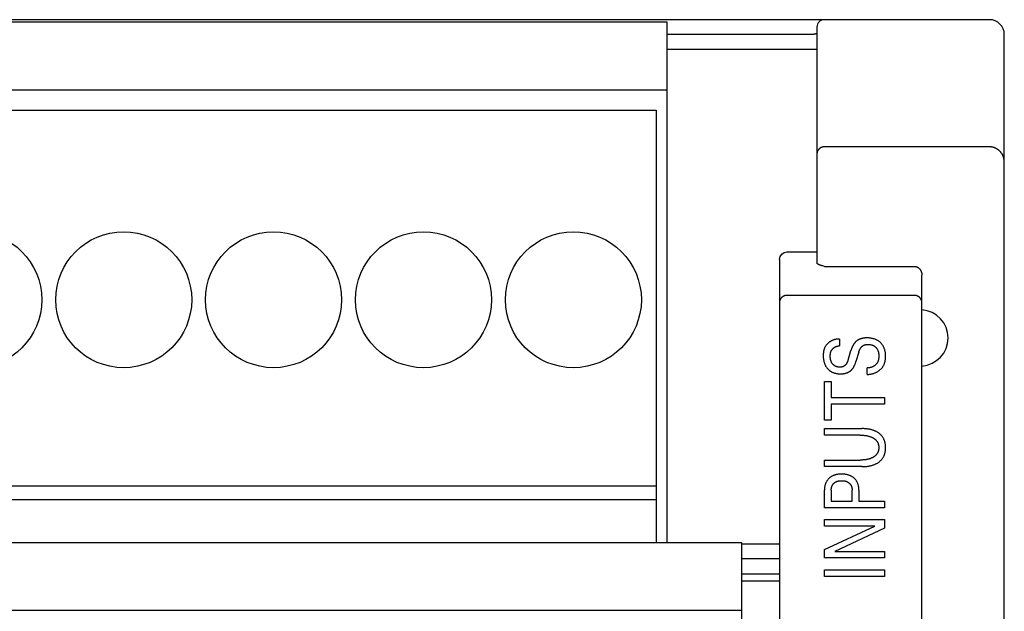
# Model space of a CAD drawing. Extents: x 0 to 594, y 0 to 420.
# Drawn here: x 132 to 159, y 301 to 316 of the extents above; entities that cross this region are included whole.
import ezdxf

# ---------------------------------------------------------------- set-up
doc = ezdxf.new("R2010")
doc.units = 0
doc.header["$LTSCALE"] = 32.67
doc.header["$MEASUREMENT"] = 0
doc.layers.add('20000_FRONT_O', color=7, linetype='CONTINUOUS')

msp = doc.modelspace()

# ---------------------------------------------------------------- linework, layer by layer
at = {"layer": '20000_FRONT_O', "color": 7, "linetype": 'Continuous'}
for p, q in [((158.29693, 316.38254), (114.09693, 316.38254)), ((149.69693, 316.31254), (120.69693, 316.31254)), ((149.69693, 302.41254), (149.69693, 316.31254)), ((153.69693, 316.18254), (153.69693, 309.88359)), ((153.49693, 315.98254), (149.69693, 315.98254)), ((158.69693, 216.78254), (158.69693, 315.98254)), ((153.69693, 315.58254), (149.69693, 315.58254)), ((149.69693, 314.50254), (120.69693, 314.50254)), ((120.98693, 313.96254), (149.40693, 313.96254)), ((149.40693, 313.96254), (149.40693, 302.41254)), ((158.29693, 312.98759), (153.89693, 312.98759)), ((152.69693, 309.97944), (152.71223, 310.05617)), ((152.71223, 310.05617), (152.75643, 310.12177)), ((152.75643, 310.12177), (152.82377, 310.16558)), ((152.82377, 310.16558), (152.89693, 310.17944)), ((152.89693, 310.17944), (153.69693, 310.17944)), ((152.69693, 309.97944), (152.69693, 291.48263)), ((153.89693, 309.79394), (156.29694, 309.79394)), ((156.49693, 276.19739), (156.49693, 309.55522)), ((156.29693, 309.01822), (152.89693, 309.01822)), ((154.29721, 307.84897), (154.29721, 307.67117)), ((154.52741, 307.28653), (154.60451, 307.54417)), ((154.81543, 307.50607), (154.73832, 307.24843)), ((155.03315, 306.90916), (155.03315, 307.08515)), ((153.89693, 305.68631), (153.89693, 306.71956)), ((153.89693, 306.71956), (154.07836, 306.71956)), ((154.07836, 306.71956), (154.07836, 306.29048)), ((154.07836, 306.29048), (155.49693, 306.29048)), ((154.07836, 306.11539), (154.07836, 305.68631)), ((155.49693, 306.11539), (154.07836, 306.11539)), ((155.49693, 306.29048), (155.49693, 306.11539)), ((154.07836, 305.68631), (153.89693, 305.68631)), ((153.89693, 305.28625), (153.89693, 305.46042)), ((153.89693, 305.46042), (154.89367, 305.46042)), ((154.84605, 305.28625), (153.89693, 305.28625)), ((153.89693, 304.44441), (153.89693, 304.61949)), ((153.89693, 304.61949), (154.84605, 304.61949)), ((154.89367, 304.44441), (153.89693, 304.44441)), ((120.98693, 303.93054), (149.40693, 303.93054)), ((153.89693, 303.34675), (153.89693, 303.81212)), ((154.07836, 303.81212), (154.07836, 303.52183)), ((154.63627, 303.52183), (154.63627, 303.81212)), ((154.8177, 303.81212), (154.8177, 303.52183)), ((120.98693, 303.56342), (149.40693, 303.56342)), ((154.07836, 303.52183), (154.63627, 303.52183)), ((154.8177, 303.52183), (155.49693, 303.52183)), ((155.49693, 303.52183), (155.49693, 303.34675)), ((155.49693, 303.34675), (153.89693, 303.34675)), ((153.89693, 302.8587), (153.89693, 303.03287)), ((153.89693, 303.03287), (155.49693, 303.03287)), ((155.49693, 303.03287), (155.49693, 302.79792)), ((153.89693, 302.23366), (155.23839, 302.8587)), ((155.23839, 302.8587), (153.89693, 302.8587)), ((155.49693, 302.79792), (154.17021, 302.18014)), ((151.69693, 302.41254), (122.69693, 302.41254)), ((151.69693, 289.76371), (151.69693, 302.41254)), ((151.69693, 302.38254), (152.69693, 302.38254)), ((153.89693, 302.00597), (153.89693, 302.23366)), ((154.17021, 302.18014), (155.49693, 302.18014)), ((155.49693, 302.18014), (155.49693, 302.00597)), ((152.69693, 301.98254), (151.69693, 301.98254)), ((155.49693, 302.00597), (153.89693, 302.00597)), ((153.89693, 301.50975), (153.89693, 301.68483)), ((153.89693, 301.68483), (155.49693, 301.68483)), ((155.49693, 301.68483), (155.49693, 301.50975)), ((151.69693, 301.58254), (152.69693, 301.58254)), ((152.69693, 301.38254), (151.69693, 301.38254)), ((155.49693, 301.50975), (153.89693, 301.50975)), ((151.69693, 300.60254), (122.69693, 300.60254))]:
    msp.add_line(p, q, dxfattribs=at)
for points in [[(153.69693, 316.02698), (153.69686, 316.02571), (153.69665, 316.02449), (153.69631, 316.02331), (153.69584, 316.02216), (153.69527, 316.02106), (153.69459, 316.02), (153.69381, 316.01897), (153.69295, 316.01798), (153.692, 316.01702), (153.69099, 316.0161), (153.68991, 316.01521), (153.68878, 316.01435), (153.6876, 316.01352), (153.68639, 316.01272), (153.68515, 316.01194), (153.68389, 316.0112), (153.68261, 316.01047), (153.68134, 316.00978), (153.67809, 316.00809), (153.67488, 316.00655), (153.67169, 316.00513), (153.66853, 316.00384), (153.66539, 316.00265), (153.66227, 316.00157), (153.65916, 316.00057), (153.65606, 315.99966), (153.65296, 315.99882), (153.64986, 315.99804), (153.64676, 315.99731), (153.64365, 315.99663), (153.64053, 315.99597), (153.63739, 315.99534), (153.63112, 315.99413), (153.62477, 315.99298), (153.61837, 315.99187), (153.61191, 315.99083), (153.60541, 315.98984), (153.59888, 315.98891), (153.59232, 315.98804), (153.58575, 315.98724), (153.57916, 315.98651), (153.57259, 315.98584), (153.56415, 315.98509), (153.55573, 315.98444), (153.54732, 315.9839), (153.53892, 315.98346), (153.53053, 315.98311), (153.52214, 315.98285), (153.51374, 315.98267), (153.50534, 315.98257), (153.49693, 315.98254)], [(153.89693, 312.98759), (153.89214, 312.98753), (153.88736, 312.98737), (153.88257, 312.98709), (153.87779, 312.9867), (153.87302, 312.9862), (153.86827, 312.98559), (153.86353, 312.98487), (153.85838, 312.98397), (153.85326, 312.98293), (153.84817, 312.98176), (153.84311, 312.98046), (153.83809, 312.97904), (153.8331, 312.97748), (153.82815, 312.9758), (153.82348, 312.97409), (153.81884, 312.97225), (153.81426, 312.97031), (153.80972, 312.96825), (153.80523, 312.96608), (153.8008, 312.9638), (153.79642, 312.96142), (153.79211, 312.95892), (153.78799, 312.95641), (153.78394, 312.9538), (153.77994, 312.95109), (153.77602, 312.94828), (153.77216, 312.94538), (153.76838, 312.94239), (153.76467, 312.9393), (153.76103, 312.93613), (153.75748, 312.93287), (153.75407, 312.92959), (153.75075, 312.92624), (153.74751, 312.9228), (153.74435, 312.91928), (153.74128, 312.9157), (153.7383, 312.91203), (153.7354, 312.9083), (153.7326, 312.9045), (153.72989, 312.90063), (153.72728, 312.89669), (153.72479, 312.89273), (153.72239, 312.88871), (153.72009, 312.88463), (153.7179, 312.8805), (153.71581, 312.87631), (153.71382, 312.87208), (153.71193, 312.86779), (153.71015, 312.86346), (153.70848, 312.85908), (153.70692, 312.85466), (153.70546, 312.85021), (153.70411, 312.84568), (153.70288, 312.84111), (153.70175, 312.83652), (153.70075, 312.83189), (153.69986, 312.82725), (153.69909, 312.82258), (153.69843, 312.8179), (153.69789, 312.81321), (153.69747, 312.8085), (153.69717, 312.8038), (153.69699, 312.79909), (153.69693, 312.79438)], [(158.69693, 312.57749), (158.6968, 312.58809), (158.6964, 312.5987), (158.69573, 312.60929), (158.69479, 312.61986), (158.69359, 312.6304), (158.69218, 312.64048), (158.69054, 312.65053), (158.68864, 312.66053), (158.68651, 312.67048), (158.68414, 312.68038), (158.68147, 312.69039), (158.67856, 312.70033), (158.67541, 312.71019), (158.67201, 312.71997), (158.66837, 312.72967), (158.66428, 312.73977), (158.65992, 312.74977), (158.6553, 312.75964), (158.65043, 312.7694), (158.6453, 312.77902), (158.64051, 312.78747), (158.63553, 312.79582), (158.63035, 312.80404), (158.62498, 312.81214), (158.61941, 312.82011), (158.61366, 312.82794), (158.60722, 312.83628), (158.60056, 312.84445), (158.5937, 312.85245), (158.58663, 312.86026), (158.57936, 312.86789), (158.57189, 312.87533), (158.5647, 312.88214), (158.55735, 312.88877), (158.54983, 312.89521), (158.54216, 312.90147), (158.53434, 312.90754), (158.52636, 312.91342), (158.51825, 312.91909), (158.50928, 312.92502), (158.50015, 312.93071), (158.49087, 312.93615), (158.48145, 312.94134), (158.47189, 312.94627), (158.4622, 312.95094), (158.45239, 312.95534), (158.44326, 312.95916), (158.43404, 312.96274), (158.42472, 312.96609), (158.41533, 312.96921), (158.40586, 312.97209), (158.39632, 312.97473), (158.38671, 312.97712), (158.37705, 312.97928), (158.36715, 312.98122), (158.3572, 312.9829), (158.34721, 312.98433), (158.33718, 312.9855), (158.32714, 312.98641), (158.31708, 312.98706), (158.30701, 312.98746), (158.29693, 312.98759)], [(153.89693, 309.79394), (153.87044, 309.80079), (153.85721, 309.80427), (153.84399, 309.80783), (153.83079, 309.8115), (153.81762, 309.81532), (153.80941, 309.8178), (153.80123, 309.82035), (153.79307, 309.82298), (153.78495, 309.82569), (153.77687, 309.82848), (153.76885, 309.83136), (153.76089, 309.83433), (153.75299, 309.8374), (153.74961, 309.83875), (153.74625, 309.84013), (153.74291, 309.84155), (153.73959, 309.84303), (153.73629, 309.84457), (153.73302, 309.84618), (153.72978, 309.84788), (153.72657, 309.84968), (153.7234, 309.85159), (153.72027, 309.85363), (153.71717, 309.8558), (153.71412, 309.85811), (153.71111, 309.86058), (153.70983, 309.8617), (153.70856, 309.86284), (153.70732, 309.86402), (153.70611, 309.86523), (153.70494, 309.86647), (153.70382, 309.86774), (153.70276, 309.86904), (153.70176, 309.87037), (153.70083, 309.87173), (153.69998, 309.87312), (153.69922, 309.87453), (153.69855, 309.87597), (153.69799, 309.87744), (153.69754, 309.87894), (153.69721, 309.88047), (153.697, 309.88202), (153.69693, 309.88359)], [(156.29694, 309.79394), (156.30162, 309.79387), (156.3063, 309.79366), (156.31098, 309.79333), (156.31566, 309.79286), (156.32033, 309.79226), (156.32498, 309.79152), (156.32962, 309.79067), (156.33424, 309.78968), (156.33883, 309.78857), (156.34339, 309.78734), (156.34792, 309.78599), (156.35241, 309.78452), (156.35686, 309.78292), (156.36127, 309.78122), (156.36562, 309.77939), (156.36993, 309.77746), (156.37452, 309.77524), (156.37904, 309.77289), (156.38349, 309.77042), (156.38787, 309.76783), (156.39218, 309.76512), (156.39642, 309.7623), (156.40058, 309.75937), (156.40466, 309.75633), (156.40867, 309.75318), (156.41259, 309.74994), (156.41644, 309.7466), (156.4202, 309.74317), (156.42388, 309.73965), (156.42747, 309.73605), (156.43098, 309.73236), (156.4344, 309.72859), (156.4381, 309.7243), (156.4417, 309.71991), (156.44518, 309.71544), (156.44855, 309.71089), (156.4518, 309.70625), (156.45495, 309.70154), (156.45798, 309.69675), (156.4609, 309.69189), (156.46371, 309.68697), (156.4664, 309.68197), (156.46898, 309.67692), (156.47145, 309.67181), (156.4738, 309.66664), (156.47604, 309.66143), (156.47816, 309.65616), (156.48017, 309.65085), (156.48221, 309.64509), (156.48411, 309.63928), (156.48588, 309.63344), (156.48752, 309.62755), (156.48902, 309.62163), (156.4904, 309.61568), (156.49164, 309.6097), (156.49275, 309.6037), (156.49373, 309.59767), (156.49458, 309.59163), (156.4953, 309.58558), (156.49589, 309.57951), (156.49634, 309.57344), (156.49667, 309.56737), (156.49687, 309.56129), (156.49693, 309.55522)], [(152.89693, 309.01822), (152.89212, 309.01816), (152.88731, 309.01799), (152.8825, 309.0177), (152.87769, 309.01731), (152.87288, 309.0168), (152.86809, 309.01618), (152.86331, 309.01545), (152.85854, 309.0146), (152.8538, 309.01365), (152.84907, 309.01258), (152.84437, 309.01141), (152.8397, 309.01012), (152.83506, 309.00873), (152.83045, 309.00722), (152.82588, 309.00561), (152.82136, 309.00389), (152.81687, 309.00206), (152.81243, 309.00013), (152.80803, 308.99808), (152.80369, 308.99594), (152.7994, 308.99369), (152.79517, 308.99134), (152.791, 308.98889), (152.78688, 308.98634), (152.78283, 308.98369), (152.77884, 308.98094), (152.77493, 308.9781), (152.77108, 308.97517), (152.7673, 308.97214), (152.7636, 308.96903), (152.75998, 308.96582), (152.75644, 308.96252), (152.75297, 308.95913), (152.74958, 308.95565), (152.74628, 308.95209), (152.74307, 308.94845), (152.73996, 308.94473), (152.73693, 308.94093), (152.734, 308.93705), (152.73117, 308.93311), (152.72843, 308.92909), (152.7258, 308.92501), (152.72327, 308.92086), (152.72085, 308.91665), (152.71854, 308.91237), (152.71633, 308.90804), (152.71424, 308.90365), (152.71226, 308.89921), (152.71043, 308.8948), (152.70872, 308.89034), (152.70712, 308.88584), (152.70563, 308.8813), (152.70425, 308.87672), (152.70299, 308.87211), (152.70185, 308.86748), (152.70083, 308.86281), (152.69992, 308.85813), (152.69913, 308.85343), (152.69846, 308.84871), (152.69791, 308.84398), (152.69749, 308.83925), (152.69718, 308.83451), (152.69699, 308.82977), (152.69693, 308.82503)], [(156.49693, 308.82503), (156.49687, 308.82969), (156.4967, 308.83435), (156.49641, 308.83901), (156.496, 308.84366), (156.49547, 308.8483), (156.49484, 308.85293), (156.49408, 308.85754), (156.49312, 308.86255), (156.49203, 308.86753), (156.4908, 308.87248), (156.48944, 308.8774), (156.48795, 308.88227), (156.48633, 308.88711), (156.48457, 308.8919), (156.48276, 308.89645), (156.48084, 308.90095), (156.4788, 308.9054), (156.47665, 308.9098), (156.47438, 308.91415), (156.472, 308.91843), (156.46952, 308.92265), (156.46693, 308.92681), (156.46429, 308.9308), (156.46155, 308.93474), (156.45872, 308.9386), (156.45579, 308.94239), (156.45277, 308.94611), (156.44966, 308.94975), (156.44646, 308.95332), (156.44318, 308.95681), (156.43981, 308.96021), (156.43638, 308.96351), (156.43288, 308.96672), (156.4293, 308.96985), (156.42565, 308.97289), (156.42192, 308.97584), (156.41813, 308.9787), (156.41426, 308.98147), (156.41034, 308.98415), (156.40635, 308.98674), (156.4023, 308.98923), (156.39818, 308.99163), (156.394, 308.99393), (156.38977, 308.99614), (156.38548, 308.99825), (156.38115, 309.00025), (156.37677, 309.00215), (156.37235, 309.00395), (156.36789, 309.00565), (156.36338, 309.00724), (156.35884, 309.00872), (156.35427, 309.0101), (156.3496, 309.01139), (156.3449, 309.01257), (156.34017, 309.01364), (156.33542, 309.0146), (156.33065, 309.01544), (156.32586, 309.01618), (156.32105, 309.0168), (156.31624, 309.01731), (156.31142, 309.0177), (156.30659, 309.01799), (156.30176, 309.01816), (156.29693, 309.01822)], [(154.29722, 307.84897), (154.28422, 307.8498), (154.27118, 307.85015), (154.25812, 307.85002), (154.24505, 307.84942), (154.23198, 307.84837), (154.21892, 307.84686), (154.2059, 307.84491), (154.19292, 307.84252), (154.18, 307.8397), (154.16715, 307.83646), (154.1544, 307.8328), (154.14174, 307.82873), (154.1292, 307.82427), (154.11679, 307.81941), (154.10452, 307.81417), (154.09242, 307.80855), (154.08049, 307.80256), (154.06874, 307.79621), (154.0572, 307.7895), (154.04596, 307.7825), (154.03494, 307.77517), (154.02417, 307.76751), (154.01366, 307.75952), (154.00342, 307.75123), (153.99347, 307.74263), (153.98383, 307.73372), (153.9745, 307.72453), (153.96551, 307.71505), (153.95686, 307.7053), (153.94858, 307.69527), (153.94068, 307.68498), (153.93318, 307.67443), (153.92608, 307.66364), (153.91941, 307.6526), (153.91319, 307.64133), (153.90685, 307.62867), (153.90105, 307.61574), (153.89576, 307.60258), (153.89097, 307.5892), (153.88665, 307.57563), (153.88279, 307.56188), (153.87937, 307.54797), (153.87638, 307.53392), (153.87378, 307.51975), (153.87156, 307.50548), (153.86971, 307.49114), (153.86821, 307.47673), (153.86702, 307.46228), (153.86615, 307.44781), (153.86556, 307.43334), (153.86525, 307.41888), (153.86518, 307.40446), (153.86544, 307.3862), (153.8661, 307.36802), (153.8672, 307.34993), (153.86876, 307.33193), (153.87081, 307.314), (153.87339, 307.29615), (153.87652, 307.27837), (153.87942, 307.2643), (153.88269, 307.2503), (153.88634, 307.23638), (153.89038, 307.22256), (153.89482, 307.20885), (153.89965, 307.19528), (153.90489, 307.18185), (153.91054, 307.1686), (153.9163, 307.15617), (153.92245, 307.14393), (153.92897, 307.13189), (153.93587, 307.12005), (153.94314, 307.10845), (153.9508, 307.09709), (153.95883, 307.08599), (153.96724, 307.07517), (153.97533, 307.06543), (153.98373, 307.05595), (153.99243, 307.04674), (154.00143, 307.03782), (154.01071, 307.0292), (154.02027, 307.02088), (154.0301, 307.01289), (154.04019, 307.00524), (154.05052, 306.99794), (154.0611, 306.991), (154.07225, 306.98424), (154.08364, 306.97787), (154.09523, 306.97189), (154.10703, 306.9663), (154.119, 306.96108), (154.13113, 306.95624), (154.1434, 306.95177), (154.15581, 306.94766), (154.16832, 306.9439), (154.18092, 306.9405), (154.19554, 306.93701), (154.21025, 306.93396), (154.22504, 306.93135), (154.23988, 306.92914), (154.25477, 306.92733), (154.2697, 306.9259), (154.28466, 306.92484)], [(155.04782, 307.88237), (155.02521, 307.88254), (155.01371, 307.88238), (155.0022, 307.88204), (154.9907, 307.88151), (154.97921, 307.88078), (154.96773, 307.87984), (154.95628, 307.87867), (154.94485, 307.87726), (154.93346, 307.87559), (154.92211, 307.87366), (154.91081, 307.87145), (154.9017, 307.86945), (154.89263, 307.86725), (154.88362, 307.86486), (154.87465, 307.86226), (154.86575, 307.85946), (154.85692, 307.85646), (154.84817, 307.85324), (154.8395, 307.84981), (154.83091, 307.84615), (154.82243, 307.84228), (154.81404, 307.83819), (154.80623, 307.83411), (154.79852, 307.82984), (154.79092, 307.82536), (154.78344, 307.82069), (154.77608, 307.81583), (154.76886, 307.81078), (154.76177, 307.80554), (154.75482, 307.80011), (154.74803, 307.7945), (154.74139, 307.78872), (154.73492, 307.78275), (154.72777, 307.77576), (154.72084, 307.76856), (154.71412, 307.76116), (154.70761, 307.75357), (154.70132, 307.7458), (154.69522, 307.73787), (154.68933, 307.72979), (154.68364, 307.72157), (154.67741, 307.71208), (154.67143, 307.70245), (154.66569, 307.69267), (154.66017, 307.68276), (154.65486, 307.67273), (154.64977, 307.6626), (154.64488, 307.65236), (154.64017, 307.64204), (154.63427, 307.62836), (154.62866, 307.61457), (154.62334, 307.60066), (154.61828, 307.58665), (154.61347, 307.57256), (154.60888, 307.5584), (154.60452, 307.54417)], [(154.81543, 307.50607), (154.81846, 307.5159), (154.82168, 307.52569), (154.8251, 307.53543), (154.82874, 307.54509), (154.8326, 307.55466), (154.83671, 307.56413), (154.84109, 307.57348), (154.84574, 307.5827), (154.85069, 307.59177), (154.85595, 307.60068), (154.86154, 307.60941), (154.86747, 307.61795), (154.8722, 307.62429), (154.87713, 307.63049), (154.88226, 307.63654), (154.88758, 307.64242), (154.89309, 307.64811), (154.89879, 307.65361), (154.90466, 307.65889), (154.91071, 307.66393), (154.91693, 307.66873), (154.92332, 307.67325), (154.92987, 307.6775), (154.93658, 307.68145), (154.94344, 307.68508), (154.95112, 307.68868), (154.95896, 307.6919), (154.96695, 307.69476), (154.97508, 307.69728), (154.98333, 307.69948), (154.99169, 307.70138), (155.00015, 307.703), (155.00868, 307.70434), (155.01729, 307.70544), (155.02594, 307.70632), (155.03463, 307.70698), (155.04335, 307.70746), (155.05315, 307.70778), (155.06295, 307.70788), (155.07274, 307.70775), (155.08252, 307.70738), (155.09227, 307.70676), (155.10199, 307.70589), (155.11166, 307.70476), (155.12127, 307.70335), (155.13082, 307.70168), (155.1403, 307.69972), (155.14968, 307.69746), (155.15898, 307.69491), (155.16817, 307.69205), (155.17724, 307.68888), (155.18619, 307.68538), (155.195, 307.68155), (155.20367, 307.67739), (155.21219, 307.67288), (155.21922, 307.66882), (155.22613, 307.66452), (155.23291, 307.65998), (155.23955, 307.65521), (155.24605, 307.65023), (155.25239, 307.64504), (155.25856, 307.63964), (155.26456, 307.63406), (155.27039, 307.62828), (155.27603, 307.62232), (155.28147, 307.6162), (155.28671, 307.60991), (155.29175, 307.60346), (155.29656, 307.59686), (155.30115, 307.59013), (155.3055, 307.58326), (155.30962, 307.57627), (155.31348, 307.56916), (155.31808, 307.55986), (155.32227, 307.55039), (155.32607, 307.54076), (155.32949, 307.53099), (155.33256, 307.52109), (155.33528, 307.51106), (155.33767, 307.50093), (155.33975, 307.4907), (155.34154, 307.48039), (155.34306, 307.47), (155.34431, 307.45956), (155.34531, 307.44907), (155.34609, 307.43854), (155.34666, 307.42798), (155.34703, 307.41742), (155.34722, 307.40685), (155.34725, 307.3963), (155.3471, 307.38446), (155.34674, 307.37266), (155.34615, 307.36091), (155.3453, 307.3492), (155.34417, 307.33756), (155.34273, 307.32598), (155.34096, 307.31447), (155.33883, 307.30305), (155.33632, 307.29171), (155.33341, 307.28046), (155.33006, 307.26932)], [(155.03315, 306.90916), (155.0481, 306.90874), (155.06308, 306.90881), (155.07807, 306.90936), (155.09306, 306.9104), (155.10803, 306.9119), (155.12297, 306.91388), (155.13787, 306.91631), (155.15272, 306.9192), (155.16749, 306.92255), (155.18218, 306.92633), (155.19677, 306.93055), (155.21126, 306.93521), (155.22562, 306.94029), (155.23984, 306.94579), (155.25392, 306.95171), (155.26783, 306.95804), (155.28156, 306.96477), (155.2951, 306.97189), (155.30844, 306.97941), (155.32041, 306.9866), (155.33218, 306.9941), (155.34373, 307.00191), (155.35506, 307.01004), (155.36613, 307.01846), (155.37694, 307.02719), (155.38747, 307.03621), (155.39771, 307.04553), (155.40763, 307.05513), (155.41721, 307.06501), (155.42645, 307.07518), (155.43532, 307.08561), (155.44381, 307.09632), (155.45191, 307.1073), (155.45958, 307.11854), (155.46683, 307.13004), (155.47362, 307.14179), (155.48071, 307.1553), (155.48723, 307.1691), (155.49319, 307.18318), (155.49862, 307.1975), (155.50353, 307.21206), (155.50795, 307.22681), (155.51188, 307.24175), (155.51535, 307.25686), (155.51837, 307.27209), (155.52097, 307.28745), (155.52315, 307.3029), (155.52495, 307.31842), (155.52637, 307.33398), (155.52744, 307.34958), (155.52817, 307.36518), (155.52857, 307.38076), (155.52868, 307.3963), (155.52841, 307.41546), (155.52768, 307.43453), (155.52644, 307.4535), (155.52467, 307.47237), (155.52233, 307.49116), (155.5194, 307.50985), (155.51583, 307.52844), (155.51255, 307.54305), (155.50884, 307.55759), (155.50471, 307.57201), (155.50013, 307.58632), (155.49511, 307.60048), (155.48963, 307.61446), (155.48369, 307.62826), (155.47728, 307.64184), (155.47071, 307.65459), (155.4637, 307.66711), (155.45628, 307.67938), (155.44844, 307.69138), (155.44018, 307.70312), (155.43152, 307.71455), (155.42247, 307.72568), (155.41302, 307.73648), (155.40309, 307.74705), (155.39279, 307.75726), (155.38212, 307.7671), (155.37111, 307.77656), (155.35978, 307.78561), (155.34813, 307.79426), (155.33618, 307.80249), (155.32396, 307.81028), (155.31147, 307.81762), (155.29793, 307.82493), (155.28413, 307.83173), (155.27009, 307.83804), (155.25584, 307.84387), (155.2414, 307.84923), (155.2268, 307.85414), (155.21205, 307.85862), (155.19717, 307.86267), (155.1822, 307.86631), (155.16322, 307.87033), (155.14415, 307.87374), (155.12498, 307.87656), (155.10575, 307.87881), (155.08646, 307.88052), (155.06715, 307.8817), (155.04782, 307.88237)], [(154.52741, 307.28653), (154.5246, 307.27746), (154.52161, 307.26843), (154.51842, 307.25946), (154.51502, 307.25056), (154.5114, 307.24174), (154.50754, 307.23302), (154.50343, 307.22442), (154.49905, 307.21596), (154.4944, 307.20764), (154.48946, 307.19948), (154.48421, 307.1915), (154.47865, 307.18372), (154.47414, 307.17787), (154.46944, 307.17216), (154.46455, 307.16659), (154.45949, 307.16119), (154.45424, 307.15597), (154.44882, 307.15093), (154.44324, 307.1461), (154.43749, 307.14148), (154.43158, 307.13708), (154.42552, 307.13293), (154.41931, 307.12903), (154.41295, 307.12539), (154.40645, 307.12204), (154.39962, 307.11888), (154.39266, 307.11602), (154.38557, 307.11345), (154.37838, 307.11116), (154.3711, 307.10914), (154.36373, 307.10738), (154.35628, 307.10587), (154.34878, 307.10459), (154.34124, 307.10355), (154.33366, 307.10273), (154.32605, 307.10211), (154.31844, 307.1017), (154.31082, 307.10147), (154.30206, 307.10144), (154.29331, 307.10165), (154.2846, 307.10211), (154.27592, 307.10282), (154.26727, 307.10379), (154.25867, 307.10502), (154.25011, 307.10652), (154.2416, 307.10829), (154.23316, 307.11034), (154.22477, 307.11266), (154.21739, 307.11496), (154.21009, 307.11749), (154.20286, 307.12025), (154.19572, 307.12323), (154.18869, 307.12646), (154.18178, 307.12992), (154.175, 307.13363), (154.16837, 307.13758), (154.1619, 307.14178), (154.1556, 307.14623), (154.14951, 307.15091), (154.14361, 307.15583), (154.1379, 307.16097), (154.13238, 307.16632), (154.12705, 307.17188), (154.12191, 307.17762), (154.11697, 307.18353), (154.11222, 307.1896), (154.10766, 307.19582), (154.10331, 307.20217), (154.09834, 307.20996), (154.09365, 307.21792), (154.08924, 307.22602), (154.08511, 307.23427), (154.08125, 307.24264), (154.07766, 307.25113), (154.07433, 307.25972), (154.07103, 307.26912), (154.06801, 307.27861), (154.06528, 307.28819), (154.06282, 307.29784), (154.06062, 307.30756), (154.05866, 307.31734), (154.05694, 307.32715), (154.0553, 307.33812), (154.05392, 307.34912), (154.05283, 307.36015), (154.052, 307.37121), (154.05145, 307.38228), (154.05117, 307.39337), (154.05115, 307.40446), (154.05135, 307.41389), (154.05175, 307.42331), (154.05239, 307.43271), (154.05327, 307.44209), (154.05442, 307.45143), (154.05584, 307.46073), (154.05757, 307.46998), (154.05983, 307.48005), (154.06248, 307.49002), (154.0655, 307.49987)], [(154.0655, 307.49987), (154.06749, 307.50573), (154.06963, 307.51154), (154.0719, 307.5173), (154.07431, 307.523), (154.07685, 307.52864), (154.07925, 307.53365), (154.08175, 307.5386), (154.08437, 307.5435), (154.08709, 307.54833), (154.08991, 307.55312), (154.09284, 307.55784), (154.09587, 307.56249), (154.099, 307.56709), (154.10223, 307.57161), (154.10556, 307.57607), (154.10898, 307.58045), (154.11237, 307.58461), (154.11585, 307.5887), (154.11942, 307.59272), (154.12307, 307.59665), (154.12681, 307.60051), (154.13063, 307.60428), (154.13453, 307.60796), (154.13852, 307.61156), (154.14258, 307.61505), (154.14673, 307.61845), (154.15095, 307.62175), (154.15525, 307.62494), (154.15963, 307.62803), (154.16409, 307.63101), (154.16863, 307.63388), (154.17324, 307.63664), (154.17791, 307.63929), (154.18265, 307.64183), (154.18744, 307.64426), (154.19229, 307.64658), (154.19719, 307.6488), (154.20215, 307.6509), (154.20714, 307.6529), (154.21218, 307.6548), (154.21726, 307.65658), (154.22237, 307.65827), (154.22799, 307.65998), (154.23363, 307.66158), (154.23931, 307.66305), (154.24502, 307.66439), (154.25076, 307.66562), (154.25651, 307.66673), (154.26229, 307.66771), (154.26808, 307.66858), (154.27389, 307.66933), (154.27971, 307.66996), (154.28554, 307.67048), (154.29138, 307.67088), (154.29722, 307.67117)], [(154.28466, 306.92484), (154.29866, 306.92416), (154.31267, 306.92378), (154.3267, 306.92367), (154.33792, 306.92378), (154.34915, 306.92407), (154.36037, 306.92456), (154.37158, 306.92524), (154.38278, 306.92614), (154.39395, 306.92726), (154.4051, 306.92861), (154.41622, 306.9302), (154.4273, 306.93205), (154.43833, 306.93415), (154.44809, 306.93625), (154.4578, 306.93857), (154.46745, 306.94112), (154.47705, 306.94389), (154.48657, 306.9469), (154.49601, 306.95014), (154.50536, 306.95363), (154.51462, 306.95737), (154.52378, 306.96136), (154.53282, 306.9656), (154.54045, 306.96943), (154.54797, 306.97345), (154.5554, 306.97766), (154.56271, 306.98205), (154.56991, 306.98663), (154.57698, 306.9914), (154.58392, 306.99636), (154.59071, 307.0015), (154.59736, 307.00682), (154.60386, 307.01233), (154.61019, 307.01802), (154.61724, 307.02477), (154.62408, 307.03175), (154.6307, 307.03893), (154.6371, 307.04631), (154.6433, 307.05387), (154.6493, 307.0616), (154.6551, 307.06947), (154.66071, 307.07748), (154.6668, 307.08665), (154.67266, 307.09596), (154.6783, 307.1054), (154.68372, 307.11497), (154.68894, 307.12465), (154.69395, 307.13444), (154.69878, 307.14432), (154.70342, 307.15429), (154.70922, 307.16743), (154.71473, 307.18068), (154.71996, 307.19405), (154.72492, 307.20752), (154.72963, 307.22108), (154.73409, 307.23472), (154.73832, 307.24843)], [(155.33006, 307.26932), (155.328, 307.26316), (155.32578, 307.25705), (155.32342, 307.25099), (155.32089, 307.245), (155.3182, 307.23908), (155.31536, 307.23323), (155.31235, 307.22747), (155.30935, 307.2221), (155.30621, 307.21682), (155.30293, 307.21162), (155.29952, 307.20651), (155.29596, 307.20148), (155.29228, 307.19654), (155.28847, 307.19169), (155.28454, 307.18692), (155.28049, 307.18225), (155.27632, 307.17767), (155.27204, 307.17318), (155.26765, 307.16879), (155.26315, 307.16449), (155.25855, 307.16029), (155.25385, 307.15618), (155.24905, 307.15217), (155.24417, 307.14826), (155.23919, 307.14445), (155.23413, 307.14074), (155.22898, 307.13714), (155.22376, 307.13363), (155.21846, 307.13023), (155.21309, 307.12694), (155.20765, 307.12375), (155.20213, 307.12066), (155.19654, 307.11768), (155.19089, 307.11481), (155.18519, 307.11205), (155.17943, 307.10941), (155.17363, 307.10688), (155.16778, 307.10448), (155.16188, 307.10219), (155.15594, 307.10003), (155.14996, 307.09799), (155.14395, 307.09607), (155.1379, 307.09429), (155.13183, 307.09263), (155.12573, 307.0911), (155.11961, 307.08971), (155.11346, 307.08845), (155.1073, 307.08733), (155.10113, 307.08634), (155.09494, 307.0855), (155.08875, 307.0848), (155.08255, 307.08424), (155.07635, 307.08383), (155.07015, 307.08356), (155.06396, 307.08344), (155.05777, 307.08347), (155.05159, 307.08366), (155.04543, 307.084), (155.03928, 307.08449), (155.03315, 307.08515)], [(154.89367, 304.44441), (154.91708, 304.44461), (154.9405, 304.44522), (154.96391, 304.44628), (154.98729, 304.44781), (155.01064, 304.44983), (155.03394, 304.45239), (155.05717, 304.45549), (155.08033, 304.45917), (155.10035, 304.46286), (155.12028, 304.46703), (155.14009, 304.47171), (155.15976, 304.47691), (155.17928, 304.48266), (155.19861, 304.48899), (155.21773, 304.49592), (155.23663, 304.50347), (155.25154, 304.50997), (155.26627, 304.51688), (155.2808, 304.52421), (155.2951, 304.53197), (155.30916, 304.54016), (155.32296, 304.54879), (155.33647, 304.55785), (155.34968, 304.56735), (155.36256, 304.57731), (155.3743, 304.58703), (155.38572, 304.59714), (155.39679, 304.60763), (155.4075, 304.61849), (155.41783, 304.62971), (155.42774, 304.64128), (155.43723, 304.6532), (155.44628, 304.66546), (155.45485, 304.67805), (155.46295, 304.69097), (155.47055, 304.70419), (155.47767, 304.71768), (155.48431, 304.73142), (155.49045, 304.74539), (155.49612, 304.75956), (155.5013, 304.77392), (155.506, 304.78844), (155.51022, 304.80309), (155.51432, 304.81934), (155.51785, 304.83571), (155.52085, 304.85219), (155.52333, 304.86875), (155.52531, 304.8854), (155.52682, 304.9021), (155.52787, 304.91885), (155.52848, 304.93562), (155.52868, 304.95242), (155.52848, 304.96921), (155.52787, 304.98599), (155.52682, 305.00273), (155.52531, 305.01944), (155.52333, 305.03608), (155.52085, 305.05265), (155.51785, 305.06912), (155.51432, 305.08549), (155.51022, 305.10174), (155.506, 305.1164), (155.5013, 305.13091), (155.49612, 305.14527), (155.49045, 305.15944), (155.48431, 305.17341), (155.47767, 305.18716), (155.47055, 305.20065), (155.46295, 305.21386), (155.45485, 305.22678), (155.44628, 305.23937), (155.43723, 305.25163), (155.42774, 305.26355), (155.41783, 305.27513), (155.4075, 305.28635), (155.39679, 305.29721), (155.38572, 305.30769), (155.3743, 305.3178), (155.36256, 305.32753), (155.34968, 305.33748), (155.33647, 305.34698), (155.32296, 305.35605), (155.30916, 305.36467), (155.2951, 305.37286), (155.2808, 305.38062), (155.26627, 305.38795), (155.25154, 305.39486), (155.23663, 305.40136), (155.21773, 305.40891), (155.19861, 305.41584), (155.17928, 305.42217), (155.15976, 305.42792), (155.14009, 305.43313), (155.12028, 305.4378), (155.10035, 305.44197), (155.08033, 305.44566), (155.05717, 305.44934), (155.03394, 305.45245), (155.01064, 305.455), (154.98729, 305.45703), (154.96391, 305.45855), (154.9405, 305.45961), (154.91708, 305.46023), (154.89367, 305.46042)], [(154.84605, 305.28625), (154.86587, 305.2861), (154.88569, 305.28564), (154.9055, 305.28484), (154.9253, 305.28369), (154.94507, 305.28216), (154.96481, 305.28023), (154.98451, 305.27788), (155.00154, 305.27549), (155.01852, 305.27274), (155.03543, 305.2696), (155.05226, 305.26607), (155.06898, 305.2621), (155.08559, 305.25768), (155.10207, 305.25279), (155.11459, 305.2487), (155.12702, 305.2443), (155.13933, 305.23959), (155.15151, 305.23456), (155.16356, 305.22919), (155.17544, 305.22347), (155.18716, 305.2174), (155.1987, 305.21096), (155.20785, 305.20549), (155.21686, 305.19978), (155.2257, 305.19381), (155.23435, 305.18759), (155.24279, 305.18109), (155.25101, 305.17432), (155.25899, 305.16728), (155.26669, 305.15995), (155.27412, 305.15234), (155.28123, 305.14443), (155.28759, 305.13677), (155.29366, 305.12886), (155.29942, 305.12073), (155.30488, 305.11237), (155.31002, 305.10382), (155.31484, 305.09508), (155.31933, 305.08617), (155.32349, 305.0771), (155.32729, 305.06789), (155.33075, 305.05855), (155.33406, 305.0484), (155.33697, 305.03813), (155.33949, 305.02775), (155.34163, 305.01729), (155.3434, 305.00674), (155.34483, 304.99614), (155.34591, 304.98548), (155.34667, 304.97478), (155.34711, 304.96406), (155.34725, 304.95332), (155.3471, 304.94263), (155.34665, 304.93195), (155.34589, 304.92129), (155.3448, 304.91067), (155.34338, 304.9001), (155.3416, 304.8896), (155.33946, 304.87918), (155.33695, 304.86884), (155.33405, 304.85861), (155.33075, 304.8485), (155.32729, 304.83916), (155.32348, 304.82996), (155.31932, 304.8209), (155.31483, 304.81199), (155.31001, 304.80325), (155.30486, 304.7947), (155.29941, 304.78634), (155.29364, 304.7782), (155.28758, 304.77029), (155.28123, 304.76262), (155.27411, 304.75468), (155.26669, 304.74703), (155.25898, 304.73966), (155.25101, 304.73258), (155.24279, 304.72577), (155.23435, 304.71923), (155.2257, 304.71296), (155.21686, 304.70695), (155.20786, 304.70119), (155.1987, 304.69569), (155.18711, 304.68917), (155.17534, 304.68303), (155.16339, 304.67725), (155.15128, 304.67181), (155.13904, 304.66672), (155.12666, 304.66195), (155.11416, 304.6575), (155.10156, 304.65336), (155.08509, 304.64842), (155.06848, 304.64396), (155.05176, 304.63994), (155.03493, 304.63636), (155.01802, 304.63318), (155.00104, 304.63039), (154.98401, 304.62796), (154.96438, 304.62558), (154.94472, 304.62363), (154.92501, 304.62208), (154.90529, 304.62091), (154.88555, 304.62011), (154.8658, 304.61964), (154.84605, 304.61949)], [(154.8177, 303.81212), (154.81753, 303.82713), (154.81701, 303.84215), (154.81612, 303.85716), (154.81484, 303.87215), (154.81316, 303.8871), (154.81105, 303.90199), (154.80849, 303.91682), (154.80548, 303.93156), (154.80234, 303.94478), (154.79881, 303.9579), (154.79488, 303.9709), (154.79053, 303.98376), (154.78575, 303.99647), (154.78055, 304.00901), (154.7749, 304.02134), (154.76881, 304.03347), (154.76253, 304.0449), (154.75584, 304.05611), (154.74874, 304.06708), (154.74127, 304.07779), (154.73341, 304.08823), (154.72519, 304.0984), (154.71662, 304.10827), (154.7077, 304.11783), (154.69847, 304.12706), (154.68892, 304.13597), (154.67907, 304.14454), (154.66892, 304.15277), (154.6585, 304.16064), (154.64782, 304.16814), (154.63689, 304.17528), (154.62573, 304.18203), (154.61434, 304.18839), (154.60189, 304.19477), (154.58922, 304.20071), (154.57634, 304.20621), (154.56329, 304.21128), (154.55008, 304.21595), (154.53673, 304.22021), (154.52326, 304.22408), (154.50969, 304.22758), (154.49603, 304.23072), (154.47835, 304.23425), (154.46057, 304.23723), (154.44273, 304.23967), (154.42481, 304.24161), (154.40685, 304.24307), (154.38885, 304.24408), (154.37082, 304.24466), (154.35278, 304.24483), (154.335, 304.24463), (154.31724, 304.24402), (154.2995, 304.243), (154.2818, 304.24152), (154.26415, 304.23956), (154.24657, 304.2371), (154.22907, 304.23409), (154.21167, 304.23052), (154.1982, 304.22734), (154.18483, 304.22378), (154.17155, 304.21984), (154.15841, 304.21551), (154.1454, 304.21078), (154.13257, 304.20563), (154.11992, 304.20006), (154.10747, 304.19404), (154.09525, 304.18758), (154.08401, 304.18111), (154.073, 304.17424), (154.06224, 304.16699), (154.05173, 304.15937), (154.0415, 304.15138), (154.03154, 304.14304), (154.02189, 304.13436), (154.01254, 304.12535), (154.00352, 304.11602), (153.99485, 304.10639), (153.98653, 304.09646), (153.97856, 304.08626), (153.97095, 304.07578), (153.96371, 304.06505), (153.95686, 304.05407), (153.95038, 304.04287), (153.94431, 304.03145), (153.93841, 304.01936), (153.93295, 304.00708), (153.92791, 303.99461), (153.92328, 303.98197), (153.91906, 303.96919), (153.91524, 303.95628), (153.91181, 303.94326), (153.90878, 303.93015), (153.90548, 303.91348), (153.90276, 303.89672), (153.90059, 303.87987), (153.89895, 303.86297), (153.89781, 303.84603), (153.89715, 303.82907), (153.89693, 303.81212)], [(154.07836, 303.81212), (154.07849, 303.82238), (154.07889, 303.83265), (154.07958, 303.84291), (154.08057, 303.85314), (154.08189, 303.86334), (154.08354, 303.87349), (154.08555, 303.88358), (154.08738, 303.89146), (154.08945, 303.89928), (154.09176, 303.90703), (154.09432, 303.9147), (154.09712, 303.92228), (154.10018, 303.92976), (154.1035, 303.93712), (154.10709, 303.94436), (154.11077, 303.95116), (154.11469, 303.95782), (154.11884, 303.96433), (154.12323, 303.9707), (154.12785, 303.9769), (154.13268, 303.98294), (154.13774, 303.98879), (154.143, 303.99446), (154.1485, 303.99996), (154.1542, 304.00525), (154.16009, 304.01034), (154.16615, 304.01522), (154.17239, 304.01988), (154.17878, 304.02432), (154.18532, 304.02854), (154.19201, 304.03253), (154.19881, 304.03629), (154.20627, 304.04007), (154.21385, 304.04359), (154.22154, 304.04685), (154.22934, 304.04986), (154.23723, 304.05262), (154.2452, 304.05515), (154.25325, 304.05745), (154.26135, 304.05953), (154.2695, 304.06139), (154.28006, 304.06348), (154.29067, 304.06523), (154.30133, 304.06668), (154.31203, 304.06782), (154.32276, 304.06869), (154.33351, 304.06928), (154.34427, 304.06963), (154.35505, 304.06975), (154.36591, 304.06965), (154.37677, 304.06931), (154.38761, 304.06872), (154.39843, 304.06786), (154.40923, 304.06673), (154.41998, 304.0653), (154.43069, 304.06355), (154.44135, 304.06149), (154.44958, 304.05965), (154.45776, 304.0576), (154.46588, 304.05533), (154.47393, 304.05284), (154.4819, 304.05011), (154.48979, 304.04713), (154.49757, 304.04391), (154.50524, 304.04043), (154.51279, 304.03669), (154.51966, 304.03298), (154.52641, 304.02905), (154.53303, 304.02488), (154.5395, 304.0205), (154.54582, 304.01589), (154.55197, 304.01107), (154.55795, 304.00604), (154.56375, 304.00081), (154.56936, 303.99536), (154.57479, 303.98971), (154.58, 303.98386), (154.585, 303.97782), (154.58978, 303.97161), (154.59433, 303.96523), (154.59864, 303.95869), (154.60271, 303.952), (154.60653, 303.94517), (154.61024, 303.93791), (154.61367, 303.93053), (154.61684, 303.92302), (154.61974, 303.9154), (154.62239, 303.90769), (154.62478, 303.89989), (154.62693, 303.89202), (154.62883, 303.88409), (154.63067, 303.87521), (154.63222, 303.86627), (154.63351, 303.8573), (154.63453, 303.84829), (154.63531, 303.83926), (154.63585, 303.83022), (154.63616, 303.82117), (154.63627, 303.81212)]]:
    msp.add_lwpolyline(points, dxfattribs=at)
for centre in [(131.19693, 308.90254), (135.19693, 308.90254), (139.19693, 308.90254), (143.19693, 308.90254), (147.19693, 308.90254)]:
    msp.add_circle(centre, 1.815, dxfattribs=at)
for centre, radius, start, end in [((153.89693, 316.18254), 0.2, 90, 180), ((158.29693, 315.98254), 0.4, 0, 90), ((156.44515, 307.88254), 0.75179, 273.949868, 86.050132)]:
    msp.add_arc(centre, radius, start, end, dxfattribs=at)

doc.saveas('drawing.dxf')
